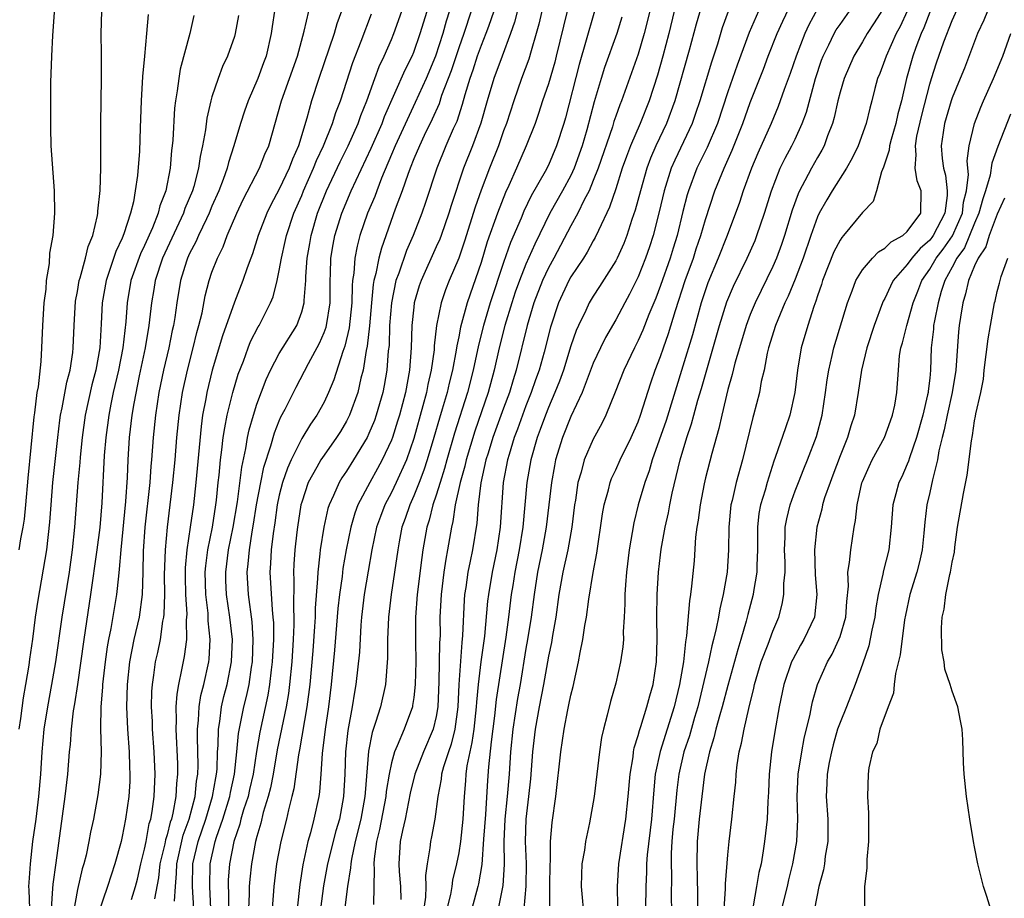
# Model space of a CAD drawing. Units: inches. Extents: x 2631000 to 2634000, y 1443000 to 1446000.
# Drawn here: x 2632100 to 2632188, y 1444304 to 1444382 of the extents above; entities that cross this region are included whole.
import ezdxf

# ---------------------------------------------------------------- set-up
doc = ezdxf.new("R2010")
doc.units = ezdxf.units.IN
doc.header["$MEASUREMENT"] = 0
doc.layers.add('LD26311443_2ft', color=195, linetype='Continuous')

msp = doc.modelspace()

# ---------------------------------------------------------------- linework, layer by layer
at = {"layer": 'LD26311443_2ft'}
for points, elevation in [([(2632162.669, 1444303), (2632162.78, 1444304.78), (2632162.778, 1444305.222), (2632163, 1444307.82), (2632163.112, 1444309), (2632163.354, 1444311), (2632163.574, 1444313), (2632163.708, 1444314.292), (2632163.746, 1444315), (2632163.834, 1444315.834), (2632164.015, 1444317), (2632164.226, 1444317.774), (2632164.441, 1444319), (2632164.864, 1444320.864), (2632165.326, 1444322.674), (2632165.388, 1444323), (2632165.982, 1444325), (2632166.584, 1444326.584), (2632167, 1444327.756), (2632167.534, 1444329), (2632167.855, 1444330.145), (2632168.004, 1444331), (2632167.989, 1444331.989), (2632168.097, 1444333), (2632168.099, 1444333.9), (2632168.057, 1444335), (2632168.113, 1444336.113), (2632168.119, 1444337), (2632168.249, 1444337.751), (2632168.546, 1444339), (2632169, 1444340.245), (2632169.293, 1444341), (2632169.775, 1444342.225), (2632170.105, 1444343), (2632170.913, 1444345.087), (2632171.419, 1444347), (2632171.719, 1444349), (2632171.86, 1444350.14), (2632171.992, 1444351), (2632172.306, 1444352.306), (2632172.453, 1444353), (2632173.653, 1444357), (2632174.083, 1444358.083), (2632174.407, 1444359), (2632175, 1444359.952), (2632175.888, 1444361), (2632176.434, 1444361.566), (2632177, 1444361.87), (2632177.561, 1444362.439), (2632178.595, 1444363), (2632179, 1444363.361), (2632180.197, 1444365), (2632180.223, 1444367), (2632179.882, 1444367.882), (2632179.704, 1444369), (2632179.802, 1444370.197), (2632179.717, 1444371), (2632179.85, 1444371.85), (2632180.282, 1444373.718), (2632181, 1444376.502), (2632181.154, 1444377), (2632181.607, 1444378.393), (2632182.258, 1444380.258), (2632183, 1444382.174), (2632185, 1444386.575)], 9818), ([(2632099.816, 1444335), (2632099.975, 1444335.975), (2632100.179, 1444337), (2632100.282, 1444337.718), (2632100.41, 1444339), (2632100.609, 1444341.391), (2632101.148, 1444346.852), (2632101.205, 1444347.206), (2632101.423, 1444349), (2632101.523, 1444349.523), (2632101.765, 1444351.765), (2632101.834, 1444353), (2632101.918, 1444355), (2632102.055, 1444357), (2632102.212, 1444358.212), (2632102.258, 1444359), (2632102.519, 1444360.519), (2632102.56, 1444361.44), (2632102.841, 1444363), (2632102.992, 1444365), (2632102.973, 1444367), (2632102.679, 1444371), (2632102.633, 1444372.633), (2632102.622, 1444374.622), (2632102.633, 1444376.633), (2632102.713, 1444379), (2632102.822, 1444380.822), (2632103.112, 1444385)], 9878), ([(2632138.725, 1444384.725), (2632137.883, 1444382.117), (2632137.576, 1444381), (2632136.943, 1444379), (2632136.095, 1444377), (2632135.129, 1444374.871), (2632133.333, 1444371), (2632133, 1444370.217), (2632132.118, 1444368.118), (2632131.69, 1444367), (2632131.51, 1444366.49), (2632130.869, 1444365), (2632130.189, 1444363), (2632129.934, 1444362.066), (2632129.741, 1444361), (2632129.65, 1444359.65), (2632129.54, 1444359), (2632129.489, 1444358.511), (2632129.459, 1444357), (2632129.23, 1444354.77), (2632128.851, 1444353.149), (2632128.668, 1444352.669), (2632127.871, 1444350.129), (2632127.398, 1444349), (2632127, 1444348.16), (2632126.352, 1444347), (2632125.796, 1444346.204), (2632125, 1444344.901), (2632124.05, 1444343), (2632123.725, 1444342.275), (2632123.29, 1444341), (2632123, 1444339.856), (2632122.82, 1444339), (2632122.603, 1444337.397), (2632122.448, 1444336.448), (2632122.286, 1444335), (2632122.225, 1444333.775), (2632122.163, 1444333), (2632122.363, 1444329.637), (2632122.441, 1444329), (2632122.474, 1444328.474), (2632122.481, 1444327), (2632122.379, 1444325), (2632122.282, 1444324.282), (2632122.14, 1444323), (2632121.976, 1444322.024), (2632121.256, 1444318.744), (2632120.969, 1444317.031), (2632120.668, 1444315), (2632120.363, 1444313.637), (2632120.215, 1444313), (2632119.819, 1444311.819), (2632119.585, 1444311), (2632119.473, 1444310.527), (2632118.941, 1444309), (2632118.554, 1444307), (2632118.457, 1444305.543), (2632118.45, 1444305), (2632118.478, 1444304.478), (2632118.468, 1444303)], 9856), ([(2632144.734, 1444385), (2632143.987, 1444382.013), (2632143.632, 1444381), (2632142.864, 1444379), (2632142.129, 1444377), (2632141.54, 1444375), (2632140.985, 1444373.015), (2632140.239, 1444371), (2632139.442, 1444369), (2632138.331, 1444365.669), (2632138.131, 1444365), (2632137.428, 1444363), (2632137.312, 1444362.688), (2632137, 1444361.987), (2632135.644, 1444359), (2632135.479, 1444358.521), (2632135.045, 1444357), (2632135, 1444356.624), (2632134.837, 1444355), (2632134.775, 1444353), (2632134.623, 1444351), (2632134.251, 1444349), (2632133.714, 1444347), (2632133.549, 1444346.451), (2632133.085, 1444345), (2632133, 1444344.772), (2632132.191, 1444343), (2632131.773, 1444342.227), (2632131.08, 1444341), (2632130.021, 1444339), (2632129.739, 1444338.261), (2632129.377, 1444337), (2632128.975, 1444335), (2632128.685, 1444333.315), (2632128.607, 1444332.608), (2632128.375, 1444331), (2632128.238, 1444329.762), (2632127.942, 1444326.058), (2632127.64, 1444323), (2632127.382, 1444321), (2632127.089, 1444319), (2632126.836, 1444316.836), (2632126.714, 1444315), (2632126.589, 1444313.411), (2632126.521, 1444313), (2632126.094, 1444311), (2632125.776, 1444309.776), (2632125.547, 1444309), (2632125.095, 1444306.905), (2632124.837, 1444305.163), (2632124.602, 1444303)], 9850), ([(2632151.675, 1444385), (2632149.74, 1444378.26), (2632148.51, 1444373.49), (2632148.366, 1444373), (2632147.735, 1444371), (2632147, 1444369.276), (2632146.713, 1444368.713), (2632145.463, 1444366.537), (2632144.813, 1444365.187), (2632144.557, 1444364.557), (2632143.622, 1444362.378), (2632143, 1444360.592), (2632141.812, 1444357), (2632141.21, 1444355), (2632140.761, 1444353.239), (2632140.302, 1444351), (2632139.785, 1444349), (2632138.623, 1444345.377), (2632137.941, 1444343), (2632137.746, 1444342.254), (2632137.34, 1444341), (2632137, 1444339.877), (2632136.696, 1444339), (2632136.364, 1444337.636), (2632136.153, 1444337), (2632135.811, 1444335), (2632135.705, 1444334.295), (2632135.292, 1444331), (2632135.135, 1444329), (2632135.142, 1444326.858), (2632135.182, 1444325), (2632135.132, 1444323), (2632135, 1444321.834), (2632134.896, 1444321.104), (2632134.872, 1444321), (2632134.128, 1444319), (2632133.512, 1444317.512), (2632133.269, 1444317), (2632133, 1444316), (2632132.796, 1444315), (2632132.544, 1444313.456), (2632132.509, 1444313), (2632131.947, 1444310.053), (2632131.679, 1444309), (2632131.463, 1444307.463), (2632131.438, 1444307), (2632131.477, 1444306.523), (2632131.396, 1444303.396)], 9844), ([(2632161, 1444384.684), (2632160.165, 1444381.835), (2632159.537, 1444379.537), (2632158.262, 1444375), (2632157.53, 1444373), (2632156.587, 1444371), (2632156.106, 1444369.894), (2632155.78, 1444369), (2632155.199, 1444367), (2632154.734, 1444365.267), (2632154.446, 1444364.446), (2632153.981, 1444363), (2632153.713, 1444362.288), (2632153.128, 1444361), (2632153, 1444360.75), (2632151.551, 1444358.449), (2632151, 1444357.611), (2632150.633, 1444357), (2632150.332, 1444356.332), (2632149.679, 1444355), (2632149.467, 1444354.533), (2632149, 1444353.175), (2632148.331, 1444351), (2632147.981, 1444350.019), (2632147.584, 1444349), (2632147, 1444347.678), (2632146.727, 1444347), (2632146.276, 1444345.724), (2632145.995, 1444345), (2632145.43, 1444343), (2632145.081, 1444341), (2632144.711, 1444337), (2632144.385, 1444335), (2632144.003, 1444333), (2632143.814, 1444331.814), (2632143.694, 1444331), (2632143.455, 1444329), (2632143.212, 1444327.212), (2632142.356, 1444321.644), (2632142.196, 1444320.196), (2632141.883, 1444317.883), (2632141.657, 1444315.657), (2632141.568, 1444314.432), (2632141.391, 1444311.391), (2632141.211, 1444309.211), (2632141.059, 1444306.941), (2632140.768, 1444305.232), (2632140.717, 1444305), (2632140.169, 1444303)], 9836), ([(2632147.113, 1444303), (2632147.132, 1444305), (2632147.169, 1444307), (2632147.187, 1444307.187), (2632147.194, 1444309), (2632147.323, 1444310.677), (2632147.65, 1444313), (2632148.104, 1444317), (2632148.401, 1444319), (2632148.731, 1444320.731), (2632148.832, 1444321.168), (2632149, 1444322.042), (2632149.193, 1444322.807), (2632149.682, 1444325), (2632149.832, 1444325.832), (2632150.078, 1444327), (2632150.255, 1444328.255), (2632150.392, 1444329), (2632150.596, 1444330.596), (2632150.985, 1444332.985), (2632151.315, 1444334.685), (2632151.809, 1444338.191), (2632151.962, 1444339), (2632152.352, 1444340.352), (2632152.503, 1444341), (2632152.639, 1444341.361), (2632153, 1444342.122), (2632153.383, 1444343), (2632154.372, 1444345), (2632155, 1444346.407), (2632155.215, 1444347), (2632156.135, 1444349.865), (2632156.533, 1444351), (2632157, 1444352.211), (2632157.26, 1444353), (2632157.715, 1444354.285), (2632158.329, 1444356.329), (2632159.208, 1444359), (2632159.936, 1444361), (2632160.188, 1444361.812), (2632160.595, 1444363), (2632161, 1444364.431), (2632161.853, 1444367), (2632162.657, 1444369), (2632163.39, 1444370.61), (2632164.343, 1444373), (2632165, 1444374.865), (2632166.166, 1444377.834), (2632166.607, 1444379), (2632167.402, 1444381), (2632167.889, 1444382.111), (2632169, 1444384.445)], 9830), ([(2632099.826, 1444319), (2632099.968, 1444319.968), (2632100.188, 1444321.812), (2632100.413, 1444323), (2632100.702, 1444324.702), (2632100.762, 1444325.238), (2632101.021, 1444327.021), (2632101.271, 1444329), (2632101.499, 1444330.502), (2632102.28, 1444335), (2632102.554, 1444337.446), (2632102.65, 1444339), (2632102.802, 1444341), (2632103.246, 1444345), (2632103.443, 1444346.557), (2632103.508, 1444347), (2632103.654, 1444347.654), (2632104.065, 1444349.935), (2632104.354, 1444351), (2632104.588, 1444352.588), (2632104.629, 1444353), (2632104.702, 1444355), (2632104.843, 1444357.157), (2632105, 1444358.015), (2632105.156, 1444359), (2632105.237, 1444359.237), (2632105.717, 1444361), (2632105.964, 1444362.036), (2632106.376, 1444363), (2632106.798, 1444364.797), (2632106.828, 1444365), (2632106.833, 1444365.167), (2632107.03, 1444367.03), (2632107.1, 1444369), (2632107.081, 1444373), (2632107.153, 1444377), (2632107.158, 1444379.157), (2632107.128, 1444381), (2632107.194, 1444383)], 9876), ([(2632122.575, 1444383), (2632122.366, 1444381.634), (2632122.287, 1444381), (2632121.831, 1444379), (2632121.599, 1444378.401), (2632121.097, 1444377), (2632120.222, 1444375), (2632119.903, 1444374.097), (2632119.548, 1444373), (2632118.96, 1444371), (2632118.474, 1444369.526), (2632118.355, 1444369), (2632118.004, 1444368.004), (2632117.612, 1444367), (2632117, 1444365.612), (2632116.749, 1444365), (2632116.5, 1444364.5), (2632115.798, 1444363), (2632115.562, 1444362.438), (2632115, 1444361.394), (2632114.819, 1444361), (2632114.727, 1444360.727), (2632114.182, 1444359), (2632113.857, 1444357), (2632113.687, 1444355.687), (2632113.576, 1444355), (2632113.464, 1444354.536), (2632113.152, 1444353), (2632112.681, 1444351), (2632112.278, 1444349), (2632111.972, 1444347), (2632111.76, 1444345), (2632111.615, 1444343), (2632111.558, 1444342.442), (2632111.462, 1444341), (2632111.023, 1444337), (2632110.882, 1444334.882), (2632110.843, 1444333), (2632110.773, 1444331), (2632110.499, 1444329), (2632110.045, 1444327), (2632109.652, 1444325), (2632109.434, 1444323), (2632109.378, 1444321), (2632109.467, 1444319), (2632109.619, 1444317), (2632109.657, 1444315.657), (2632109.691, 1444315), (2632109.666, 1444314.334), (2632109.578, 1444313), (2632109.293, 1444311), (2632109, 1444309.436), (2632108.903, 1444309), (2632108.345, 1444307), (2632108.006, 1444305.994), (2632107.695, 1444305), (2632106.499, 1444301.501)], 9868), ([(2632109.822, 1444303.822), (2632110.187, 1444305), (2632110.359, 1444305.641), (2632110.671, 1444307), (2632111, 1444308.309), (2632111.136, 1444309), (2632111.411, 1444310.589), (2632111.544, 1444311), (2632111.68, 1444311.68), (2632111.853, 1444313), (2632111.937, 1444315), (2632111.845, 1444317), (2632111.702, 1444319), (2632111.687, 1444319.687), (2632111.618, 1444321), (2632111.645, 1444322.355), (2632111.691, 1444323), (2632111.829, 1444323.829), (2632111.98, 1444325), (2632112.167, 1444325.833), (2632112.401, 1444327), (2632112.633, 1444328.633), (2632112.712, 1444329), (2632112.743, 1444329.256), (2632112.793, 1444331), (2632112.775, 1444332.775), (2632112.845, 1444335), (2632113.023, 1444337), (2632113.518, 1444341), (2632113.714, 1444343), (2632113.872, 1444345), (2632114.071, 1444347), (2632114.382, 1444349), (2632114.814, 1444351), (2632115.33, 1444353), (2632115.652, 1444354.348), (2632115.838, 1444355), (2632116.114, 1444356.113), (2632116.383, 1444357.617), (2632116.745, 1444359), (2632117, 1444359.734), (2632117.482, 1444361), (2632117.994, 1444362.006), (2632118.365, 1444363), (2632119.226, 1444365), (2632119.796, 1444366.204), (2632121.242, 1444369), (2632121.729, 1444370.271), (2632122.064, 1444371), (2632123.193, 1444375), (2632123.924, 1444377), (2632124.615, 1444379), (2632125.219, 1444381.219), (2632125.646, 1444383)], 9866), ([(2632128.542, 1444383), (2632128.138, 1444381.862), (2632127.884, 1444381), (2632126.534, 1444377), (2632125.885, 1444375), (2632125.475, 1444373.475), (2632124.721, 1444371), (2632124.179, 1444369.821), (2632123.895, 1444369), (2632123, 1444367.126), (2632122.253, 1444365.748), (2632121.886, 1444365), (2632121.125, 1444363), (2632120.619, 1444361.381), (2632120.46, 1444361), (2632120.14, 1444360.14), (2632119.752, 1444359), (2632119, 1444357.078), (2632117.931, 1444354.069), (2632117.025, 1444351), (2632116.549, 1444349), (2632116.458, 1444348.458), (2632116.171, 1444347), (2632116.025, 1444345.975), (2632115.558, 1444341), (2632115.347, 1444339), (2632115.073, 1444337), (2632114.769, 1444335), (2632114.614, 1444333.386), (2632114.606, 1444332.606), (2632114.638, 1444331), (2632114.751, 1444329.249), (2632114.743, 1444329), (2632114.709, 1444328.709), (2632114.718, 1444327), (2632114.519, 1444325.481), (2632114.298, 1444324.298), (2632114.014, 1444323), (2632113.866, 1444322.134), (2632113.792, 1444321), (2632113.818, 1444319.818), (2632113.785, 1444319), (2632113.924, 1444315.924), (2632113.938, 1444315), (2632113.843, 1444314.157), (2632113.792, 1444313), (2632113.519, 1444311.519), (2632113.38, 1444311), (2632113.279, 1444310.721), (2632113, 1444309.584), (2632112.857, 1444309.143), (2632112.792, 1444308.792), (2632112.361, 1444307), (2632112.239, 1444305.761), (2632111.891, 1444303.891)], 9864), ([(2632115.372, 1444303), (2632115.273, 1444305), (2632115.307, 1444307), (2632115.769, 1444309), (2632116.444, 1444311), (2632117.062, 1444313), (2632117.334, 1444314.666), (2632117.409, 1444315), (2632117.452, 1444315.452), (2632117.501, 1444317), (2632117.547, 1444317.547), (2632117.57, 1444319), (2632117.698, 1444319.698), (2632117.857, 1444321), (2632118.072, 1444321.928), (2632118.36, 1444323), (2632118.755, 1444325), (2632118.822, 1444327), (2632118.604, 1444329), (2632118.311, 1444331), (2632118.246, 1444332.246), (2632118.225, 1444333), (2632118.474, 1444335), (2632118.89, 1444337), (2632119.278, 1444339.277), (2632119.651, 1444342.349), (2632120.027, 1444344.027), (2632120.179, 1444345), (2632120.317, 1444345.683), (2632120.693, 1444347), (2632121, 1444347.961), (2632121.825, 1444350.175), (2632122.21, 1444351), (2632123, 1444352.482), (2632124.557, 1444355), (2632125, 1444356.192), (2632125.226, 1444357), (2632125.227, 1444357.227), (2632125.358, 1444359), (2632125.366, 1444359.366), (2632125.483, 1444361), (2632125.72, 1444362.28), (2632125.835, 1444363), (2632126.424, 1444365), (2632127.218, 1444367), (2632128.437, 1444369.563), (2632129.14, 1444371), (2632130.042, 1444373), (2632130.288, 1444373.712), (2632130.815, 1444375), (2632131.518, 1444377), (2632131.918, 1444378.082), (2632132.359, 1444379), (2632133, 1444380.485), (2632133.213, 1444381), (2632133.936, 1444383)], 9860), ([(2632116.906, 1444303), (2632116.806, 1444305), (2632116.831, 1444307), (2632117.274, 1444309), (2632117.393, 1444309.393), (2632117.962, 1444311), (2632118.592, 1444313), (2632118.649, 1444313.351), (2632119.02, 1444315), (2632119.225, 1444317), (2632119.364, 1444318.636), (2632119.829, 1444321), (2632120.068, 1444321.932), (2632120.306, 1444323), (2632120.531, 1444324.531), (2632120.613, 1444325), (2632120.688, 1444327), (2632120.588, 1444328.588), (2632120.271, 1444331), (2632120.145, 1444333), (2632120.243, 1444333.757), (2632120.334, 1444335), (2632120.586, 1444336.587), (2632120.718, 1444337.282), (2632120.986, 1444339), (2632121.352, 1444341), (2632121.636, 1444342.364), (2632122.265, 1444344.265), (2632122.574, 1444345.426), (2632123, 1444346.477), (2632123.157, 1444346.843), (2632123.516, 1444347.516), (2632124.503, 1444349.497), (2632125.601, 1444351.601), (2632126.593, 1444353.408), (2632127, 1444354.369), (2632127.171, 1444354.829), (2632127.212, 1444355), (2632127.53, 1444357), (2632127.535, 1444358.465), (2632127.548, 1444359), (2632127.585, 1444359.585), (2632127.615, 1444361), (2632127.808, 1444362.192), (2632127.956, 1444363), (2632128.568, 1444365), (2632129.423, 1444367), (2632131.203, 1444370.797), (2632132.169, 1444373), (2632132.39, 1444373.61), (2632134.225, 1444377.775), (2632134.855, 1444379), (2632135, 1444379.353), (2632135.569, 1444381), (2632136.18, 1444383)], 9858), ([(2632140.116, 1444383), (2632139.45, 1444381), (2632139, 1444379.739), (2632138.322, 1444377.678), (2632137.482, 1444375.482), (2632137.249, 1444374.751), (2632136.634, 1444373.366), (2632135.93, 1444371.93), (2632135.495, 1444371), (2632135, 1444369.841), (2632134.663, 1444369), (2632134.457, 1444368.457), (2632133.962, 1444367), (2632133.351, 1444365.351), (2632132.11, 1444361.891), (2632131.882, 1444361), (2632131.615, 1444359.615), (2632131.443, 1444359), (2632131.374, 1444358.626), (2632131.217, 1444357), (2632131.046, 1444354.954), (2632130.846, 1444353.154), (2632130.75, 1444352.75), (2632130.482, 1444351), (2632130.289, 1444350.289), (2632130.001, 1444349), (2632129.277, 1444347), (2632129, 1444346.449), (2632128.461, 1444345.539), (2632128.117, 1444345), (2632127, 1444343.436), (2632126.705, 1444343), (2632126.365, 1444342.366), (2632125.594, 1444341), (2632125, 1444339.248), (2632124.932, 1444339), (2632124.617, 1444337), (2632124.565, 1444336.565), (2632124.389, 1444335), (2632124.297, 1444333.703), (2632124.26, 1444333), (2632124.293, 1444332.293), (2632124.258, 1444329.742), (2632124.303, 1444329), (2632124.306, 1444328.307), (2632124.253, 1444327), (2632124.122, 1444325), (2632123.92, 1444323), (2632123.817, 1444322.184), (2632123.614, 1444321), (2632122.83, 1444317.17), (2632122.457, 1444315), (2632122.225, 1444313.775), (2632122.02, 1444313), (2632121.578, 1444311.578), (2632121.356, 1444310.644), (2632121, 1444309.45), (2632120.884, 1444309), (2632120.518, 1444307), (2632120.371, 1444305.629), (2632120.324, 1444305), (2632120.318, 1444304.318), (2632120.247, 1444303)], 9854), ([(2632142.136, 1444383), (2632141.647, 1444381.647), (2632141.433, 1444381), (2632141, 1444379.943), (2632140.657, 1444379), (2632140.257, 1444377.743), (2632139.991, 1444377), (2632139.546, 1444375.546), (2632139.32, 1444374.681), (2632138.82, 1444373.18), (2632138.516, 1444372.516), (2632137.868, 1444371), (2632137.046, 1444369), (2632136.045, 1444365.955), (2632135.712, 1444365), (2632134.934, 1444363), (2632134.342, 1444361.658), (2632133.655, 1444359.655), (2632133.407, 1444359), (2632132.996, 1444357.003), (2632132.846, 1444355), (2632132.789, 1444353.211), (2632132.727, 1444352.727), (2632132.606, 1444351), (2632132.366, 1444349.634), (2632132.238, 1444349), (2632131.649, 1444347), (2632131.479, 1444346.521), (2632131, 1444345.354), (2632130.832, 1444345), (2632129.626, 1444343), (2632129, 1444342.005), (2632128.591, 1444341.409), (2632128.342, 1444341), (2632127.847, 1444339.848), (2632127.446, 1444339), (2632127.336, 1444338.664), (2632126.964, 1444337), (2632126.66, 1444335), (2632126.633, 1444334.632), (2632126.436, 1444333), (2632126.426, 1444332.426), (2632126.2, 1444329.8), (2632126.192, 1444329), (2632126.154, 1444328.154), (2632125.992, 1444325.992), (2632125.719, 1444323), (2632125.461, 1444321), (2632124.82, 1444317.181), (2632124.73, 1444316.73), (2632124.301, 1444313.699), (2632124.135, 1444313), (2632123.82, 1444311.82), (2632123.638, 1444311), (2632123.129, 1444309), (2632122.763, 1444307), (2632122.525, 1444305), (2632122.371, 1444303)], 9852), ([(2632146.406, 1444383), (2632146.153, 1444381.848), (2632145.922, 1444381), (2632145.46, 1444379.46), (2632145.262, 1444378.738), (2632144.611, 1444377), (2632143.905, 1444375), (2632143.259, 1444373), (2632143, 1444372.323), (2632142.537, 1444371), (2632141.739, 1444369), (2632141, 1444367.053), (2632140.464, 1444365.536), (2632139.512, 1444362.488), (2632139, 1444360.992), (2632138.155, 1444359), (2632137.83, 1444358.17), (2632137.436, 1444357), (2632137.027, 1444354.973), (2632136.824, 1444353.176), (2632136.803, 1444352.803), (2632136.558, 1444351), (2632136.262, 1444349.738), (2632136.129, 1444349), (2632135.818, 1444347.817), (2632135, 1444344.911), (2632134.336, 1444343), (2632133.434, 1444341), (2632133, 1444340.101), (2632132.413, 1444339), (2632132.025, 1444337.976), (2632131.686, 1444337), (2632131.257, 1444335), (2632130.919, 1444333.081), (2632130.577, 1444331), (2632130.342, 1444329), (2632130.28, 1444328.279), (2632130.143, 1444325.857), (2632129.843, 1444323), (2632129.706, 1444322.294), (2632129.504, 1444321), (2632129.106, 1444318.895), (2632128.896, 1444317), (2632128.835, 1444315), (2632128.742, 1444313), (2632128.362, 1444311), (2632128.045, 1444309.955), (2632127.305, 1444307), (2632126.949, 1444305.051), (2632126.672, 1444303)], 9848), ([(2632148.662, 1444383), (2632147.706, 1444379), (2632147.558, 1444378.442), (2632147, 1444376.527), (2632146.482, 1444375), (2632146.127, 1444373.873), (2632145.814, 1444373), (2632145.028, 1444371), (2632144.153, 1444369), (2632143.465, 1444367.464), (2632143.165, 1444366.835), (2632142.448, 1444365), (2632141.554, 1444362.446), (2632141, 1444360.612), (2632139.764, 1444357), (2632139.166, 1444354.835), (2632139, 1444353.962), (2632138.827, 1444353.173), (2632138.778, 1444352.778), (2632138.444, 1444351), (2632138.147, 1444349.853), (2632137.958, 1444349), (2632137.532, 1444347.532), (2632137.279, 1444346.721), (2632136.794, 1444345), (2632136.201, 1444343), (2632135.907, 1444342.093), (2632135.482, 1444341), (2632135, 1444339.794), (2632134.631, 1444339), (2632134.225, 1444337.775), (2632133.943, 1444337), (2632133.69, 1444335.69), (2632133.568, 1444335), (2632133.288, 1444333), (2632132.971, 1444331), (2632132.733, 1444329), (2632132.663, 1444327), (2632132.658, 1444325.342), (2632132.464, 1444323), (2632132.015, 1444321), (2632131.588, 1444319.588), (2632131.282, 1444318.718), (2632130.946, 1444317.054), (2632130.655, 1444313.344), (2632130.642, 1444313), (2632130.28, 1444311), (2632129.781, 1444309), (2632129.434, 1444307.434), (2632129.371, 1444307), (2632129.363, 1444306.637), (2632129.084, 1444305), (2632128.581, 1444301)], 9846), ([(2632156.036, 1444383), (2632155.546, 1444381), (2632155, 1444379.168), (2632153.51, 1444375), (2632153.358, 1444374.642), (2632153, 1444373.634), (2632152.837, 1444373.163), (2632152.701, 1444372.701), (2632151.433, 1444369), (2632151, 1444367.895), (2632150.622, 1444367), (2632150.186, 1444366.186), (2632149.613, 1444365), (2632149, 1444363.869), (2632147.495, 1444361), (2632147, 1444360.114), (2632146.466, 1444359), (2632145.688, 1444357), (2632145.093, 1444355), (2632144.12, 1444351), (2632143.845, 1444350.155), (2632143.516, 1444349), (2632143, 1444347.623), (2632142.058, 1444345), (2632141.619, 1444343.619), (2632141.434, 1444343), (2632140.972, 1444340.972), (2632140.75, 1444339), (2632140.63, 1444337.37), (2632140.239, 1444335), (2632140.015, 1444333.985), (2632139.826, 1444333), (2632139.638, 1444331.638), (2632139.533, 1444331), (2632139.488, 1444330.512), (2632139.352, 1444327.352), (2632139.281, 1444326.719), (2632139.002, 1444322.998), (2632138.916, 1444321), (2632138.651, 1444319), (2632138.324, 1444317.676), (2632138.081, 1444317), (2632137.641, 1444315.641), (2632137.481, 1444315), (2632137.44, 1444314.56), (2632137.127, 1444313), (2632136.862, 1444311), (2632136.578, 1444309.422), (2632136.483, 1444309), (2632136.432, 1444308.432), (2632136.187, 1444307), (2632136.037, 1444305.963), (2632136.067, 1444305), (2632136.047, 1444304.047), (2632135.782, 1444302.218)], 9840), ([(2632158.212, 1444383), (2632157.727, 1444381), (2632157.201, 1444379), (2632156.716, 1444377.284), (2632155.985, 1444375), (2632155.195, 1444373), (2632154.317, 1444371), (2632153.951, 1444370.049), (2632153.589, 1444369), (2632153, 1444367.161), (2632152.46, 1444365.54), (2632151.465, 1444363.465), (2632151.179, 1444362.821), (2632151, 1444362.522), (2632150.464, 1444361.536), (2632150.124, 1444361), (2632149, 1444359.309), (2632148.828, 1444359), (2632147.886, 1444357), (2632147.172, 1444354.828), (2632146.611, 1444352.611), (2632146.167, 1444351), (2632145.859, 1444350.141), (2632145.476, 1444349), (2632145, 1444347.826), (2632144.687, 1444347), (2632144.249, 1444345.752), (2632143.959, 1444345), (2632143.488, 1444343.488), (2632143.351, 1444343), (2632142.97, 1444341), (2632142.701, 1444337), (2632142.389, 1444335), (2632141.975, 1444333), (2632141.649, 1444331), (2632141.577, 1444330.422), (2632141.287, 1444327.287), (2632140.982, 1444325.018), (2632140.745, 1444323), (2632140.587, 1444321.413), (2632140.57, 1444321), (2632140.343, 1444319), (2632140.185, 1444317.815), (2632139.987, 1444317), (2632139.728, 1444315.728), (2632139.643, 1444315), (2632139.609, 1444314.391), (2632139.488, 1444313), (2632139.374, 1444311), (2632139.154, 1444309), (2632139, 1444307.989), (2632138.811, 1444307), (2632138.455, 1444305.545), (2632138.385, 1444305), (2632138.267, 1444304.267), (2632137.954, 1444303)], 9838), ([(2632163.032, 1444382.968), (2632162.498, 1444381.502), (2632162.062, 1444380.062), (2632161.533, 1444378.467), (2632160.494, 1444375), (2632160.122, 1444373.878), (2632159.806, 1444373), (2632158.265, 1444369.734), (2632157.955, 1444369), (2632157.313, 1444367), (2632156.871, 1444365.129), (2632156.331, 1444363), (2632156.008, 1444361.991), (2632155.667, 1444361), (2632155, 1444359.323), (2632154.231, 1444357.769), (2632153.801, 1444357), (2632153, 1444355.504), (2632152.083, 1444353.917), (2632151.631, 1444353), (2632151, 1444351.629), (2632149.995, 1444349), (2632149, 1444346.862), (2632148.26, 1444345), (2632147.645, 1444343), (2632147.53, 1444342.47), (2632147.262, 1444341), (2632146.798, 1444337), (2632146.43, 1444335), (2632146.03, 1444333), (2632145.726, 1444331), (2632145.472, 1444329), (2632145.147, 1444327), (2632145, 1444326.202), (2632144.47, 1444323), (2632144.248, 1444321.752), (2632143.824, 1444319), (2632143.627, 1444317), (2632143.492, 1444315), (2632143.334, 1444313), (2632143.127, 1444311), (2632143.022, 1444309), (2632143.059, 1444306.941), (2632142.938, 1444305.062), (2632142.403, 1444302.403)], 9834), ([(2632165.723, 1444383), (2632164.897, 1444381.103), (2632163.816, 1444378.184), (2632163, 1444375.8), (2632162.076, 1444373), (2632161.151, 1444370.849), (2632160.246, 1444369), (2632159.487, 1444367), (2632159.372, 1444366.628), (2632159, 1444365.155), (2632158.484, 1444363), (2632158.125, 1444361.875), (2632157.867, 1444361), (2632157, 1444358.538), (2632156.572, 1444357.428), (2632155.952, 1444355.952), (2632155.418, 1444354.582), (2632155, 1444353.647), (2632154.663, 1444353), (2632153.721, 1444351), (2632152.953, 1444349.047), (2632152.122, 1444347), (2632151.755, 1444346.245), (2632151, 1444344.847), (2632150.2, 1444343), (2632149.915, 1444341.915), (2632149.625, 1444341), (2632149.404, 1444339.405), (2632149.33, 1444339), (2632149.093, 1444337), (2632148.731, 1444335), (2632148.294, 1444333), (2632147.944, 1444331), (2632147.659, 1444329), (2632147.363, 1444327.363), (2632147.266, 1444326.735), (2632147, 1444325.504), (2632146.566, 1444323), (2632146.183, 1444321), (2632145.826, 1444319), (2632145.596, 1444317), (2632145.405, 1444314.595), (2632145.239, 1444313), (2632144.99, 1444311), (2632144.925, 1444309), (2632145.03, 1444307.03), (2632144.999, 1444305.001), (2632144.801, 1444303)], 9832), ([(2632171, 1444383.196), (2632170.225, 1444381.775), (2632169.871, 1444381), (2632169.083, 1444379), (2632168.556, 1444377.444), (2632168.019, 1444376.019), (2632167.493, 1444374.507), (2632166.855, 1444373), (2632165.664, 1444370.336), (2632165.096, 1444369), (2632164.372, 1444367), (2632164.041, 1444365.959), (2632162.927, 1444363), (2632162.14, 1444361), (2632161.216, 1444358.784), (2632161, 1444358.177), (2632160.622, 1444357), (2632159.844, 1444354.156), (2632159, 1444351.353), (2632157.489, 1444346.511), (2632156.246, 1444343), (2632155.972, 1444342.028), (2632155.588, 1444341), (2632155.011, 1444339.011), (2632154.604, 1444337.397), (2632154.197, 1444335), (2632153.963, 1444333), (2632153.872, 1444331.872), (2632153.823, 1444331), (2632153.827, 1444330.173), (2632153.769, 1444329), (2632153.672, 1444327.672), (2632153.681, 1444327), (2632153.64, 1444326.36), (2632153.422, 1444325), (2632153, 1444323.112), (2632152.527, 1444321.472), (2632152.243, 1444320.243), (2632151.902, 1444319), (2632151.743, 1444318.257), (2632151.55, 1444317), (2632151.069, 1444313), (2632150.669, 1444310.669), (2632150.314, 1444309), (2632150.211, 1444308.211), (2632149.993, 1444307), (2632149.951, 1444306.049), (2632149.921, 1444305), (2632150.003, 1444304.003), (2632150.107, 1444303)], 9828), ([(2632153.204, 1444303.204), (2632153.152, 1444305), (2632153.286, 1444307), (2632153.91, 1444311), (2632154.115, 1444313), (2632154.281, 1444315), (2632154.543, 1444316.543), (2632154.592, 1444317), (2632154.649, 1444317.351), (2632155, 1444318.437), (2632155.108, 1444318.892), (2632155.232, 1444319.232), (2632155.782, 1444321), (2632156.029, 1444321.971), (2632156.329, 1444323), (2632156.642, 1444325), (2632156.708, 1444327), (2632156.668, 1444329), (2632156.687, 1444331), (2632156.817, 1444333), (2632157, 1444334.549), (2632157.064, 1444335.064), (2632157.403, 1444337), (2632157.7, 1444338.3), (2632157.82, 1444339), (2632158.038, 1444340.038), (2632158.759, 1444343), (2632159.339, 1444345), (2632159.765, 1444346.235), (2632159.955, 1444347), (2632160.318, 1444348.318), (2632160.642, 1444349.358), (2632162.256, 1444355), (2632162.91, 1444357.09), (2632163.494, 1444358.506), (2632164.72, 1444361), (2632165.424, 1444362.576), (2632165.596, 1444363), (2632166.273, 1444365), (2632166.888, 1444367), (2632167.67, 1444369), (2632168.097, 1444369.903), (2632168.707, 1444371), (2632169, 1444371.604), (2632169.634, 1444373), (2632169.998, 1444374.002), (2632170.805, 1444377), (2632171.363, 1444378.637), (2632171.502, 1444379), (2632172.008, 1444380.008), (2632172.478, 1444381), (2632172.667, 1444381.333), (2632173, 1444381.817), (2632173.86, 1444383)], 9826), ([(2632177, 1444383.452), (2632176.053, 1444381.947), (2632175.409, 1444381), (2632175, 1444380.273), (2632174.241, 1444379), (2632173.367, 1444377), (2632173, 1444375.793), (2632172.794, 1444375), (2632172.475, 1444373.525), (2632172.325, 1444373), (2632171.893, 1444371.893), (2632171.587, 1444371), (2632171.391, 1444370.609), (2632171, 1444369.965), (2632170.461, 1444369), (2632169.874, 1444367.874), (2632169.391, 1444367), (2632169.265, 1444366.735), (2632168.732, 1444365.269), (2632168.051, 1444363), (2632167.788, 1444362.212), (2632167.329, 1444361), (2632167, 1444360.244), (2632165.427, 1444357), (2632165, 1444355.963), (2632164.633, 1444355), (2632164.027, 1444353), (2632163.633, 1444351.633), (2632163.396, 1444350.605), (2632163, 1444349.278), (2632162.452, 1444347), (2632162.204, 1444345.796), (2632161.576, 1444343.576), (2632161, 1444341.397), (2632160.875, 1444340.875), (2632160.516, 1444339), (2632160.361, 1444337.639), (2632160.242, 1444337), (2632160.129, 1444336.129), (2632159.984, 1444334.016), (2632159.766, 1444331.766), (2632159.67, 1444331), (2632159.565, 1444330.435), (2632159.312, 1444327.312), (2632159.209, 1444326.791), (2632159.031, 1444325), (2632158.694, 1444323), (2632158.221, 1444321), (2632156.968, 1444317.032), (2632156.53, 1444315), (2632156.392, 1444313.608), (2632156.187, 1444311), (2632155.808, 1444307.808), (2632155.754, 1444307), (2632155.749, 1444306.251), (2632155.672, 1444305), (2632155.641, 1444301)], 9824), ([(2632178.983, 1444383), (2632178.355, 1444381.645), (2632178.005, 1444381), (2632177.102, 1444379), (2632177, 1444378.673), (2632176.549, 1444377.451), (2632176.353, 1444377), (2632176.108, 1444376.108), (2632175.833, 1444375), (2632175.644, 1444374.356), (2632175.317, 1444373), (2632174.607, 1444371), (2632174.098, 1444369.902), (2632173.58, 1444369), (2632172.299, 1444367), (2632171.817, 1444366.183), (2632171.155, 1444365), (2632171, 1444364.678), (2632170.398, 1444363), (2632169.707, 1444361), (2632169, 1444359.129), (2632168.39, 1444357.61), (2632168.088, 1444357), (2632167.244, 1444355), (2632166.632, 1444353), (2632166.506, 1444352.506), (2632166.225, 1444351), (2632165.983, 1444349.983), (2632165.822, 1444349), (2632165.293, 1444347), (2632165.217, 1444346.783), (2632164.3, 1444343), (2632163.738, 1444341), (2632163.377, 1444339.377), (2632163.277, 1444339), (2632163.092, 1444337), (2632163.065, 1444335), (2632162.937, 1444333), (2632162.589, 1444331), (2632162.275, 1444329.725), (2632162.161, 1444329), (2632161.966, 1444327.966), (2632161.731, 1444327), (2632161.572, 1444326.427), (2632161.28, 1444325), (2632160.326, 1444321), (2632160.035, 1444320.035), (2632159.578, 1444318.422), (2632159.088, 1444317), (2632158.622, 1444315), (2632158.443, 1444313.557), (2632158.205, 1444311), (2632158.106, 1444310.106), (2632158.013, 1444309), (2632157.946, 1444307.946), (2632157.936, 1444307), (2632157.967, 1444306.032), (2632157.956, 1444303.956), (2632157.973, 1444303)], 9822), ([(2632181, 1444382.914), (2632180.476, 1444381.524), (2632180.239, 1444381), (2632179.755, 1444379.755), (2632179.482, 1444379), (2632178.92, 1444377), (2632178.476, 1444375), (2632178.161, 1444373.839), (2632177.98, 1444373), (2632177.555, 1444371.555), (2632177.407, 1444371), (2632177.379, 1444370.621), (2632176.89, 1444369.11), (2632176.691, 1444368.691), (2632176.252, 1444367), (2632175.956, 1444366.044), (2632175, 1444365.067), (2632173.324, 1444363), (2632173.164, 1444362.836), (2632173, 1444362.59), (2632172.46, 1444361.541), (2632171.452, 1444359), (2632171.35, 1444358.65), (2632171, 1444357.622), (2632170.858, 1444357.143), (2632170.671, 1444356.671), (2632170.129, 1444355), (2632169.535, 1444353), (2632169.196, 1444351), (2632168.982, 1444349), (2632168.54, 1444347), (2632168.133, 1444345.867), (2632167.23, 1444343.23), (2632167.1, 1444342.9), (2632166.497, 1444341), (2632166.314, 1444340.314), (2632165.911, 1444339), (2632165.776, 1444338.224), (2632165.644, 1444337), (2632165.65, 1444335), (2632165.584, 1444333.584), (2632165.583, 1444333), (2632165.275, 1444331.275), (2632165.243, 1444331), (2632164.769, 1444329.231), (2632164.622, 1444328.622), (2632164.155, 1444327), (2632163.879, 1444326.121), (2632163, 1444322.908), (2632162.501, 1444321), (2632162.281, 1444320.281), (2632161.932, 1444319), (2632161.762, 1444318.238), (2632161.351, 1444317), (2632160.918, 1444315), (2632160.665, 1444313), (2632160.446, 1444311), (2632160.278, 1444309), (2632160.246, 1444307), (2632160.249, 1444305.751), (2632160.289, 1444304.289), (2632160.295, 1444303)], 9820), ([(2632186.137, 1444383), (2632185.81, 1444382.19), (2632185.271, 1444381), (2632184.088, 1444377.912), (2632183.72, 1444377), (2632183, 1444375.291), (2632182.901, 1444375), (2632182.319, 1444373), (2632182.185, 1444372.185), (2632182.021, 1444371), (2632182.121, 1444369.879), (2632182.22, 1444369), (2632182.392, 1444368.392), (2632182.565, 1444367), (2632182.561, 1444366.561), (2632182.348, 1444365), (2632181.312, 1444363), (2632181.185, 1444362.815), (2632181, 1444362.584), (2632180.145, 1444361.855), (2632179.394, 1444361), (2632179, 1444360.435), (2632177.746, 1444359), (2632177.497, 1444358.502), (2632177, 1444357.396), (2632176.858, 1444357.142), (2632176.798, 1444357), (2632176.038, 1444355), (2632175.381, 1444353), (2632174.901, 1444351), (2632174.621, 1444349), (2632174.285, 1444347), (2632173.967, 1444346.033), (2632173.671, 1444345), (2632173, 1444343.356), (2632172.367, 1444341.633), (2632172.114, 1444341), (2632171.631, 1444339.631), (2632171.449, 1444339), (2632171.382, 1444338.618), (2632170.931, 1444337), (2632170.721, 1444335), (2632170.775, 1444332.775), (2632170.929, 1444331), (2632170.711, 1444329), (2632169.78, 1444327), (2632169.491, 1444326.509), (2632168.779, 1444325.221), (2632168.684, 1444325), (2632167.983, 1444323), (2632167.567, 1444321), (2632167.19, 1444318.81), (2632166.9, 1444317), (2632166.67, 1444315), (2632166.609, 1444313.391), (2632166.554, 1444312.554), (2632166.502, 1444311), (2632166.275, 1444309), (2632166.152, 1444308.153), (2632165.955, 1444307), (2632165.769, 1444306.231), (2632165.567, 1444305), (2632165.248, 1444303.248)], 9816), ([(2632111.304, 1444382.696), (2632111.177, 1444381), (2632110.997, 1444379), (2632110.81, 1444377.19), (2632110.678, 1444375), (2632110.614, 1444372.613), (2632110.536, 1444370.536), (2632110.364, 1444368.364), (2632110.166, 1444367), (2632109.994, 1444365.994), (2632109.733, 1444365), (2632109.158, 1444363.158), (2632109, 1444362.769), (2632108.433, 1444361.567), (2632107.878, 1444359.878), (2632107.557, 1444359), (2632107.218, 1444357), (2632107.135, 1444355.135), (2632107.01, 1444353), (2632106.648, 1444351), (2632106.298, 1444349.702), (2632105.703, 1444347), (2632105.428, 1444345), (2632105.241, 1444343.241), (2632105.21, 1444342.79), (2632105.029, 1444341), (2632104.755, 1444337), (2632104.549, 1444335), (2632104.255, 1444333), (2632103.616, 1444329), (2632103.053, 1444325), (2632102.703, 1444323), (2632102.328, 1444321), (2632102.018, 1444319), (2632101.83, 1444317), (2632101.708, 1444315), (2632101.54, 1444313), (2632101.285, 1444311), (2632101.006, 1444309.006), (2632100.785, 1444307), (2632100.661, 1444305.339), (2632100.655, 1444305), (2632100.681, 1444304.681), (2632100.72, 1444303)], 9874), ([(2632115.372, 1444382.628), (2632115.018, 1444381), (2632114.179, 1444377.821), (2632114.048, 1444377), (2632113.912, 1444375.913), (2632113.742, 1444375), (2632113.657, 1444374.342), (2632113.51, 1444371.51), (2632113.463, 1444371), (2632113.405, 1444370.595), (2632113.274, 1444369), (2632112.88, 1444367), (2632112.36, 1444365.64), (2632112.211, 1444365), (2632111.7, 1444363.701), (2632111, 1444362.124), (2632110.634, 1444361.367), (2632109.778, 1444359), (2632109.427, 1444357), (2632109.308, 1444355.308), (2632109.048, 1444353), (2632108.656, 1444351), (2632108.193, 1444349), (2632107.977, 1444347.977), (2632107.793, 1444347), (2632107.528, 1444345), (2632107.4, 1444343.4), (2632107.179, 1444339.178), (2632106.997, 1444336.997), (2632106.744, 1444335), (2632106.186, 1444331), (2632105.567, 1444327), (2632105.011, 1444322.989), (2632104.748, 1444321.252), (2632104.637, 1444320.637), (2632104.449, 1444319), (2632104.357, 1444317.643), (2632104.284, 1444317), (2632104.119, 1444315), (2632103.889, 1444313), (2632103.086, 1444307.086), (2632102.806, 1444305.194), (2632102.797, 1444304.797), (2632102.654, 1444303)], 9872), ([(2632119.37, 1444382.629), (2632119.08, 1444381), (2632119, 1444380.738), (2632118.376, 1444379), (2632117.945, 1444378.056), (2632117.54, 1444377), (2632117, 1444375.371), (2632116.894, 1444375), (2632116.533, 1444373.466), (2632116.417, 1444372.417), (2632116.162, 1444371), (2632115.945, 1444370.056), (2632115.806, 1444369), (2632115.371, 1444367.371), (2632115.256, 1444367), (2632114.597, 1444365.403), (2632114.467, 1444365), (2632112.599, 1444361), (2632111.938, 1444359), (2632111.816, 1444358.184), (2632111.607, 1444357), (2632111.386, 1444355), (2632111.04, 1444353), (2632110.511, 1444350.511), (2632110.028, 1444348.027), (2632109.865, 1444347), (2632109.62, 1444345), (2632109.487, 1444343), (2632109.431, 1444341.431), (2632109.292, 1444339.292), (2632108.87, 1444335), (2632108.737, 1444333.263), (2632108.654, 1444332.654), (2632108.504, 1444331), (2632107.993, 1444327.993), (2632107.779, 1444327), (2632107.66, 1444326.34), (2632107.474, 1444325), (2632107.252, 1444323), (2632107.245, 1444322.755), (2632107.098, 1444321), (2632107.059, 1444319.059), (2632107.11, 1444317), (2632107.063, 1444315), (2632106.83, 1444313.17), (2632106.443, 1444311), (2632106.176, 1444309.824), (2632106.038, 1444309), (2632105.772, 1444307.772), (2632105.57, 1444307), (2632105.435, 1444306.565), (2632105, 1444304.705), (2632104.437, 1444301.563)], 9870), ([(2632113.669, 1444303.669), (2632113.736, 1444305), (2632113.845, 1444306.155), (2632113.859, 1444307), (2632114.444, 1444309.556), (2632114.969, 1444311), (2632115.496, 1444313), (2632115.625, 1444314.375), (2632115.738, 1444315), (2632115.762, 1444315.762), (2632115.705, 1444318.295), (2632115.716, 1444319), (2632115.808, 1444319.808), (2632115.856, 1444321), (2632116.005, 1444321.996), (2632116.262, 1444323), (2632116.716, 1444325), (2632116.748, 1444325.252), (2632116.85, 1444327), (2632116.677, 1444328.677), (2632116.676, 1444329), (2632116.652, 1444329.348), (2632116.445, 1444331), (2632116.396, 1444333), (2632116.445, 1444333.555), (2632116.64, 1444335), (2632117.05, 1444337), (2632117.36, 1444339), (2632117.413, 1444339.413), (2632117.565, 1444341), (2632117.645, 1444341.645), (2632117.762, 1444343), (2632117.892, 1444343.892), (2632118.01, 1444345), (2632118.135, 1444345.866), (2632118.368, 1444347), (2632118.871, 1444349), (2632119.349, 1444350.651), (2632119.803, 1444351.803), (2632120.228, 1444353), (2632120.448, 1444353.551), (2632121.127, 1444354.873), (2632121.212, 1444355), (2632122.223, 1444357), (2632122.447, 1444357.553), (2632122.807, 1444359), (2632123, 1444359.874), (2632123.194, 1444361), (2632123.536, 1444362.464), (2632123.641, 1444363), (2632124.302, 1444365), (2632125, 1444366.579), (2632125.168, 1444367), (2632126.06, 1444369), (2632126.318, 1444369.682), (2632126.938, 1444371), (2632127.748, 1444373), (2632128.043, 1444373.957), (2632128.454, 1444375), (2632129.565, 1444378.435), (2632130.316, 1444380.316), (2632131.227, 1444382.773)], 9862), ([(2632153.543, 1444382.457), (2632153.094, 1444381), (2632152.007, 1444377.993), (2632151.694, 1444377), (2632151.081, 1444374.919), (2632150.432, 1444372.432), (2632150.014, 1444371), (2632149.307, 1444369), (2632149, 1444368.345), (2632148.27, 1444367), (2632147.138, 1444365), (2632145.777, 1444362.223), (2632145, 1444360.446), (2632144.417, 1444359), (2632144.043, 1444357.957), (2632143.726, 1444357), (2632143.119, 1444355), (2632142.613, 1444353), (2632142.174, 1444351), (2632141.631, 1444349), (2632140.434, 1444345.566), (2632139.658, 1444343), (2632139.543, 1444342.457), (2632139.129, 1444341), (2632138.7, 1444339), (2632138.481, 1444337.519), (2632138.345, 1444337), (2632138.005, 1444335), (2632137.843, 1444334.157), (2632137.673, 1444333), (2632137.425, 1444331), (2632137.333, 1444329), (2632137.342, 1444327.342), (2632137.303, 1444326.697), (2632137.238, 1444323.238), (2632137.145, 1444321), (2632137, 1444320.13), (2632136.738, 1444319), (2632135.857, 1444317), (2632135.086, 1444315), (2632134.682, 1444313.318), (2632134.214, 1444311), (2632133.979, 1444309.979), (2632133.796, 1444309), (2632133.663, 1444307), (2632133.686, 1444306.314), (2632133.799, 1444305), (2632133.839, 1444303.839)], 9842), ([(2632167.817, 1444303), (2632168.311, 1444305), (2632168.434, 1444305.566), (2632168.805, 1444307), (2632169.153, 1444309), (2632169.238, 1444311), (2632169.178, 1444313), (2632169.258, 1444315), (2632169.59, 1444317), (2632169.812, 1444318.189), (2632170.331, 1444320.331), (2632170.445, 1444321), (2632170.542, 1444321.458), (2632170.981, 1444323), (2632171.875, 1444325), (2632172.296, 1444325.704), (2632172.909, 1444327), (2632173, 1444327.253), (2632173.524, 1444329), (2632173.609, 1444330.391), (2632173.747, 1444331.747), (2632173.709, 1444333), (2632173.86, 1444333.86), (2632173.95, 1444335), (2632174.259, 1444337), (2632174.381, 1444337.619), (2632174.515, 1444339), (2632174.951, 1444340.951), (2632175, 1444341.091), (2632175.585, 1444342.415), (2632175.878, 1444343), (2632176.964, 1444345), (2632177.497, 1444346.503), (2632177.691, 1444347), (2632177.886, 1444347.886), (2632178.076, 1444349), (2632178.207, 1444351), (2632178.315, 1444352.315), (2632178.43, 1444353), (2632178.569, 1444353.431), (2632178.947, 1444355), (2632179.529, 1444357), (2632179.941, 1444358.059), (2632180.284, 1444359), (2632181, 1444360.007), (2632181.578, 1444361), (2632182.208, 1444361.792), (2632183.027, 1444362.973), (2632183.909, 1444365), (2632184.016, 1444365.984), (2632184.283, 1444367), (2632184.453, 1444368.453), (2632184.384, 1444369), (2632184.334, 1444369.667), (2632184.522, 1444371), (2632184.998, 1444373.002), (2632185.554, 1444374.446), (2632185.786, 1444375), (2632186.681, 1444377), (2632187.511, 1444379), (2632188.23, 1444381)], 9814), ([(2632188.188, 1444373.812), (2632187.071, 1444370.929), (2632186.539, 1444369.461), (2632186.393, 1444368.393), (2632185.98, 1444367), (2632185.725, 1444366.275), (2632185.386, 1444365), (2632185, 1444364.113), (2632184.554, 1444363), (2632184.086, 1444361.914), (2632183.416, 1444361), (2632183, 1444360.192), (2632182.341, 1444359), (2632182.031, 1444358.031), (2632181.742, 1444357), (2632181.413, 1444355.413), (2632181.35, 1444355), (2632181.327, 1444354.673), (2632181.141, 1444353), (2632181.076, 1444351), (2632181, 1444350.281), (2632180.854, 1444349.146), (2632180.847, 1444349), (2632180.815, 1444348.815), (2632180.379, 1444347), (2632179.807, 1444345), (2632179.185, 1444343.185), (2632179.106, 1444342.895), (2632179, 1444342.628), (2632178.497, 1444341.504), (2632178.255, 1444341), (2632177.991, 1444339.991), (2632177.705, 1444339), (2632177.55, 1444337), (2632177.339, 1444335), (2632176.863, 1444333.137), (2632176.817, 1444332.817), (2632176.395, 1444331), (2632176.183, 1444329.817), (2632176.097, 1444329), (2632175.83, 1444327.83), (2632175.563, 1444326.437), (2632175, 1444324.794), (2632174.361, 1444323), (2632173.576, 1444321), (2632173, 1444319.611), (2632172.79, 1444319), (2632172.383, 1444317.617), (2632172.226, 1444317), (2632172.033, 1444316.033), (2632171.855, 1444315), (2632171.832, 1444314.168), (2632171.776, 1444313), (2632171.9, 1444311), (2632171.901, 1444309), (2632171.688, 1444307.688), (2632171.614, 1444307), (2632171.534, 1444306.466), (2632171.126, 1444305), (2632170.732, 1444303)], 9812), ([(2632187.68, 1444366.32), (2632187, 1444364.916), (2632186.295, 1444363), (2632185.996, 1444362.004), (2632185.323, 1444361), (2632185, 1444360.292), (2632184.453, 1444359), (2632184.196, 1444357.804), (2632183.94, 1444357), (2632183.731, 1444355.731), (2632183.629, 1444355), (2632183.571, 1444354.429), (2632183.322, 1444351), (2632182.995, 1444349), (2632182.554, 1444347), (2632182.3, 1444345.7), (2632182.108, 1444345), (2632181.814, 1444343.814), (2632181.68, 1444343), (2632181.235, 1444341.235), (2632181, 1444340.113), (2632180.74, 1444339), (2632180.555, 1444337.445), (2632180.474, 1444336.474), (2632180.325, 1444335), (2632180.082, 1444333.918), (2632179.849, 1444333), (2632179.228, 1444331), (2632178.833, 1444329.167), (2632178.759, 1444328.759), (2632178.377, 1444325.624), (2632177.961, 1444323.961), (2632177.84, 1444323), (2632177.77, 1444322.23), (2632177.283, 1444321), (2632176.563, 1444319), (2632176.277, 1444317.723), (2632175.906, 1444317), (2632175.575, 1444315.575), (2632175.504, 1444315), (2632175.441, 1444313), (2632175.533, 1444311.533), (2632175.537, 1444309), (2632175.395, 1444307.395), (2632175.388, 1444306.612), (2632175.187, 1444305), (2632175.184, 1444303.184)], 9810), ([(2632187.028, 1444301), (2632186.099, 1444304.099), (2632185.807, 1444305), (2632185.285, 1444307), (2632185, 1444308.511), (2632184.893, 1444309), (2632184.561, 1444311), (2632184.285, 1444313), (2632184.082, 1444315), (2632184.022, 1444316.022), (2632183.955, 1444318.045), (2632183.9, 1444319), (2632183.738, 1444319.738), (2632183.517, 1444321), (2632183, 1444322.393), (2632182.814, 1444323), (2632182.345, 1444324.345), (2632182.277, 1444325), (2632182.084, 1444326.084), (2632182.045, 1444328.045), (2632182.11, 1444329), (2632182.284, 1444329.716), (2632182.433, 1444331), (2632182.794, 1444332.795), (2632182.858, 1444333), (2632183, 1444333.887), (2632183.202, 1444334.798), (2632183.24, 1444335.24), (2632183.489, 1444337), (2632184.003, 1444340.004), (2632184.348, 1444341.652), (2632184.718, 1444344.718), (2632184.821, 1444345.179), (2632185, 1444346.501), (2632185.092, 1444346.908), (2632185.115, 1444347.115), (2632185.545, 1444349), (2632185.784, 1444350.216), (2632185.859, 1444351), (2632186.215, 1444353.785), (2632186.419, 1444355), (2632186.782, 1444357), (2632186.834, 1444357.166), (2632187, 1444358.003), (2632187.234, 1444358.766), (2632187.356, 1444359.356), (2632187.962, 1444361)], 9808)]:
    msp.add_lwpolyline(points, dxfattribs=dict(at, elevation=elevation))

doc.saveas('drawing.dxf')
